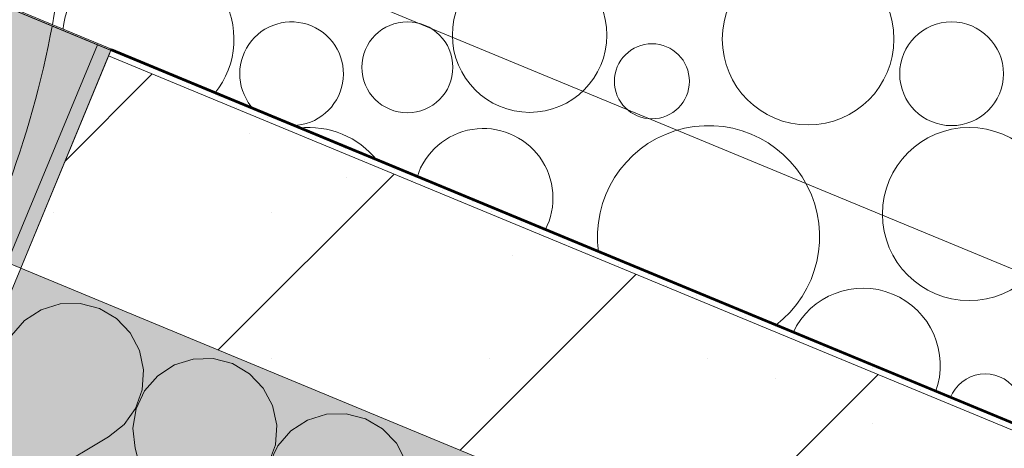
# Model space of a CAD drawing. Units: millimetres. Extents: x -53492 to 118856, y -2361 to 92849.
# Drawn here: x -9710 to -8896, y 3667 to 4021 of the extents above; entities that cross this region are included whole.
import ezdxf
from ezdxf.enums import TextEntityAlignment as Align

# ---------------------------------------------------------------- set-up
doc = ezdxf.new("R2010")
doc.units = ezdxf.units.MM
doc.header["$MEASUREMENT"] = 0
doc.linetypes.add('Hidden Line', pattern=[317.5, 211.666667, -105.833333])
doc.linetypes.add('Wipeout_Contour', pattern=[1000, 0, -1000])
for name, color, linetype in [('AR - SEINAD - välisseinad', 7, 'Continuous'), ('Archicad Windows', 7, 'Continuous'), ('SA - TSOON', 7, 'Continuous'), ('SA - VIIMISTLUS - põrand', 7, 'Continuous'), ('SA - VIIMISTLUS - sein 3D', 7, 'Continuous')]:
    doc.layers.add(name, color=color, linetype=linetype)
for name, color, linetype, lineweight, true_color in [('AR - SEINAD - välisseinad_Pen_No__107', 7, 'Continuous', 9, 0x8a8a8a), ('AR - SEINAD - välisseinad_Pen_No__176', 7, 'Continuous', 15, 0xb6b6b6), ('AR - SEINAD - välisseinad_Pen_No__194', 7, 'Continuous', 13, 0xb6b6b6), ('SA - VIIMISTLUS - põrand_Pen_No__209', 7, 'Continuous', 0, 0xe8e8e8), ('SA - VIIMISTLUS - sein 3D_Pen_No__180', 7, 'Continuous', 15, 0xb6b6b6), ('SA - VIIMISTLUS - sein_Pen_No__221', 7, 'Continuous', 20, 0xe6712b)]:
    doc.layers.add(name, color=color, linetype=linetype, lineweight=lineweight, true_color=true_color)
for name, color, linetype, lineweight in [('AR - SEINAD - välisseinad_Pen_No__184', 7, 'Continuous', 5), ('AR - SEINAD - välisseinad_Pen_No__7', 7, 'Continuous', 13), ('Archicad Windows_Pen_No__1', 255, 'Continuous', 13), ('Archicad Windows_Pen_No__184', 7, 'Continuous', 5), ('Archicad Windows_Pen_No__3', 7, 'Continuous', 13), ('Archicad Windows_Pen_No__41', 7, 'Continuous', 35), ('Archicad Windows_Pen_No__7', 7, 'Continuous', 13), ('Archicad Zone Stamps_Pen_No__1', 255, 'Continuous', 13), ('SA - VIIMISTLUS - põrand_Pen_No__18', 9, 'Continuous', 13), ('SA - VIIMISTLUS - sein 3D_Pen_No__41', 7, 'Continuous', 35)]:
    doc.layers.add(name, color=color, linetype=linetype, lineweight=lineweight)
doc.styles.add('GENERATED_STYLE_2', font='txt')
doc.styles.add('GENERATED_STYLE_4', font='txt')
doc.linetypes.add('SV1', pattern='A,0,[2,SA-5-03.2 2KORRUS VIIMISTLUSPLAAN1.Shx,S=15.079365,R=0,X=0,Y=-0.120456],-1930,0', length=1930)

# ---------------------------------------------------------------- blocks, each defined once
blk = doc.blocks.new('KOOSTÖÖRUUM_2_19_1', base_point=(-8953.78, 4762.13))
at = {"layer": 'Archicad Zone Stamps_Pen_No__1', "color": 255, "lineweight": 13, "insert": (-8953.78, 4666.59), "char_height": 200, "attachment_point": 2, "style": 'GENERATED_STYLE_4'}
blk.add_mtext('\\A1;{\\pqc;\\pt0,100;\\fOpen Sans Light|b0|i0|c0|p0;\\W1.000000;12.3\\fOpen Sans Light|b0|i0|c0|p0;\\W1.000000;\\A1{\\H.66x;\\S^  ;}\\fOpen Sans Light|b0|i0|c0|p0;\\W1.000000; m\\fOpen Sans Light|b0|i0|c0|p0;\\W1.000000;\\A1{\\H.66x;\\S2^  ;}}', dxfattribs=at)
at = {"layer": 'Archicad Zone Stamps_Pen_No__1', "color": 255, "lineweight": 13}
for tag, style, p in [('DUMMY_861', 'GENERATED_STYLE_2', (-7851.46, 5526.84)), ('ROOM_NAME', 'GENERATED_STYLE_2', (-8953.78, 5479)), ('DUMMY_862', 'GENERATED_STYLE_4', (-8627.31, 5144.48)), ('ROOM_NUMBER', 'GENERATED_STYLE_4', (-8953.78, 5049.22)), ('DUMMY_863', 'GENERATED_STYLE_4', (-9443.59, 4762.13)), ('DUMMY_864', 'GENERATED_STYLE_4', (-8758.01, 4379.78)), ('sCustom1Value', 'GENERATED_STYLE_4', (-8953.78, 4284.51))]:
    blk.add_attdef(tag, text='', height=200, dxfattribs=dict(at, style=style)).set_placement(p, align=Align.TOP_CENTER)
blk = doc.blocks.new('*X327')
at = {"layer": 'SA - VIIMISTLUS - põrand_Pen_No__18', "color": 9, "linetype": 'Continuous', "lineweight": 13}
for centre, radius in [((-9288.07, 4008.51), 63.83), ((-9057.86, 4005.25), 70.96), ((-9389.13, 3981.91), 37.61), ((-8939.31, 3976.59), 42.88), ((-9187.01, 3970.37), 31.01), ((-8924.82, 3860.58), 71.56)]:
    blk.add_circle(centre, radius, dxfattribs=at)
for centre, radius, start, end in [((-9603.42, 4005.25), 70.96, 320.87577, 174.12423), ((-9484.87, 3976.59), 42.88, 271.46057, 223.53943), ((-9470.38, 3860.58), 71.56, 38.27592, 96.72408), ((-9326.33, 3873.8), 57.53, 332.6185, 162.3815), ((-9140.17, 3841.89), 91.82, 306.96294, 188.03706), ((-9012.51, 3735.51), 63.83, 339.99362, 155.00637), ((-8911.45, 3697.38), 31.01, 336.26623, 158.73377)]:
    blk.add_arc(centre, radius, start, end, dxfattribs=at)
blk = doc.blocks.new('Slab_11_1', base_point=(-10858.29, 4503.06))
at = {"layer": 'SA - VIIMISTLUS - põrand_Pen_No__209', "color": 254, "linetype": 'Continuous', "lineweight": 0, "true_color": 0xe8e8e8, "flags": 128}
blk.add_lwpolyline([(-10858.29, 4503.06), (-7758.67, 3219.16), (-6341.6, 6640.29), (-9441.21, 7924.19)], close=True, dxfattribs=at)
at = {"layer": 'SA - VIIMISTLUS - põrand', "color": 254, "linetype": 'Continuous', "lineweight": 0, "true_color": 0xe8e8e8}
blk.add_blockref('*X327', (0, 0), dxfattribs=at)
blk = doc.blocks.new('*X1167')
at = {"layer": 'AR - SEINAD - välisseinad_Pen_No__194', "color": 253, "linetype": 'Continuous', "lineweight": 13, "true_color": 0xb6b6b6}
for p, q in [((-9676.05, 3786.23), (-9691.75, 3781.39)), ((-9659.63, 3786.6), (-9676.05, 3786.23)), ((-9643.74, 3782.47), (-9659.63, 3786.6)), ((-9691.75, 3781.39), (-9705.52, 3772.45)), ((-9629.58, 3774.15), (-9643.74, 3782.47)), ((-9705.52, 3772.45), (-9716.32, 3760.08)), ((-9618.23, 3762.28), (-9629.58, 3774.15)), ((-9610.56, 3747.76), (-9618.23, 3762.28)), ((-9607.14, 3731.7), (-9610.56, 3747.76)), ((-9581.76, 3735.83), (-9595.53, 3726.89)), ((-9566.07, 3740.68), (-9581.76, 3735.83)), ((-9549.65, 3741.04), (-9566.07, 3740.68)), ((-9533.75, 3736.91), (-9549.65, 3741.04)), ((-9519.59, 3728.6), (-9533.75, 3736.91)), ((-9608.25, 3715.31), (-9607.14, 3731.7)), ((-9508.24, 3716.72), (-9519.59, 3728.6)), ((-9595.53, 3726.89), (-9606.34, 3714.52)), ((-9613.79, 3699.85), (-9608.25, 3715.31)), ((-9606.34, 3714.52), (-9613.35, 3699.67)), ((-9500.57, 3702.2), (-9508.24, 3716.72)), ((-9623.35, 3686.5), (-9613.79, 3699.85)), ((-9613.35, 3699.67), (-9616.04, 3683.47)), ((-9497.16, 3686.14), (-9500.57, 3702.2)), ((-9456.08, 3695.12), (-9471.78, 3690.28)), ((-9439.66, 3695.49), (-9456.08, 3695.12)), ((-9423.77, 3691.36), (-9439.66, 3695.49)), ((-9471.78, 3690.28), (-9485.55, 3681.33)), ((-9409.61, 3683.04), (-9423.77, 3691.36)), ((-9636.19, 3676.26), (-9623.35, 3686.5)), ((-9616.04, 3683.47), (-9614.19, 3667.15)), ((-9498.27, 3669.75), (-9497.16, 3686.14)), ((-9485.55, 3681.33), (-9496.35, 3668.96)), ((-9398.26, 3671.17), (-9409.61, 3683.04)), ((-9687.41, 3645.93), (-9636.19, 3676.26)), ((-9390.59, 3656.65), (-9398.26, 3671.17)), ((-9599.42, 3609.49), (-9614.19, 3667.15)), ((-9503.81, 3654.29), (-9498.27, 3669.75)), ((-9496.35, 3668.96), (-9503.36, 3654.11))]:
    blk.add_line(p, q, dxfattribs=at)
blk = doc.blocks.new('Window 26_5')
at = {"layer": 'Archicad Windows', "linetype": 'Continuous', "lineweight": 0, "true_color": 0xffffff}
for points in [[(-450, 0), (450, 0), (450, 195), (438, 195), (-438, 195), (-450, 195)], [(450, 0), (450, 195), (438, 195), (438, 0)]]:
    blk.add_hatch(color=7, dxfattribs=at).paths.add_polyline_path(points)
at = {"layer": 'Archicad Windows_Pen_No__1', "color": 255, "linetype": 'Continuous', "lineweight": 13}
blk.add_line((440, 0), (450, 0), dxfattribs=at)
blk.add_arc((-415, 25), 830, 0, 20, dxfattribs=at)
at = {"layer": 'Archicad Windows_Pen_No__184', "color": 7, "linetype": 'Continuous', "lineweight": 5}
for p, q in [((450, 190), (450, 195)), ((450, 190), (450, 195)), ((450, -75), (450, 0)), ((450, -75), (450, 0))]:
    blk.add_line(p, q, dxfattribs=at)
at = {"layer": 'Archicad Windows_Pen_No__3', "color": 7, "linetype": 'Continuous', "lineweight": 13}
for p, q in [((-450, 195), (450, 195)), ((-438, 195), (438, 195)), ((450, 195), (438, 195)), ((438, 195), (438, 0)), ((450, 0), (450, 195)), ((438, 0), (450, 0))]:
    blk.add_line(p, q, dxfattribs=at)
at = {"layer": 'Archicad Windows_Pen_No__7', "color": 7, "linetype": 'Continuous', "lineweight": 13}
blk.add_line((450, 0), (450, 190), dxfattribs=at)
blk.add_line((450, 0), (450, 190), dxfattribs=at)
blk = doc.blocks.new('Wall_196_1', base_point=(-18471.06, 7656.37))
at = {"layer": 'AR - SEINAD - välisseinad_Pen_No__194', "linetype": 'Continuous', "lineweight": 0, "true_color": 0xffffff}
blk.add_hatch(color=7, dxfattribs=at).paths.add_polyline_path([(-9708.77, 3815.85), (-9804.44, 3584.88), (-9009.91, 3255.77), (-8914.24, 3486.74)])
at = {"layer": 'AR - SEINAD - välisseinad', "color": 7, "lineweight": 35}
blk.add_blockref('*X1167', (0, 0), dxfattribs=at)
at = {"color": 254, "linetype": 'Wipeout_Contour', "lineweight": 0, "ltscale": 40000.002912}
blk.add_wipeout([(-9636.06, 3991.39), (-8841.53, 3662.28), (-8839.61, 3666.9), (-9634.15, 3996.01)], dxfattribs=at).dxf.layer = 'AR - SEINAD - välisseinad'
at = {"layer": 'AR - SEINAD - välisseinad_Pen_No__176', "linetype": 'Continuous', "lineweight": 15, "true_color": 0xb6b6b6}
h = blk.add_hatch(dxfattribs=at)
h.set_pattern_fill('__KROHV___tihe_0001', color=253, style=0, pattern_type=2)
h.set_pattern_definition([(0, (0, 0), (0, 17.320508), [0, -10]), (0, (5, 8.66), (0, 17.320508), [0, -10])])
h.paths.add_polyline_path([(-9636.06, 3991.39), (-8841.53, 3662.28), (-8839.61, 3666.9), (-9634.15, 3996.01)])
at = {"color": 254, "linetype": 'Wipeout_Contour', "lineweight": 0, "ltscale": 40003.633756}
blk.add_wipeout([(-9708.77, 3815.85), (-8914.24, 3486.74), (-8841.53, 3662.28), (-9636.06, 3991.39)], dxfattribs=at).dxf.layer = 'AR - SEINAD - välisseinad'
at = {"layer": 'AR - SEINAD - välisseinad_Pen_No__107', "linetype": 'Continuous', "lineweight": 9, "true_color": 0x8a8a8a}
h = blk.add_hatch(dxfattribs=at)
h.set_pattern_fill('__EHITUSPLOKK___õõnesplo_97', color=252, style=0, pattern_type=2)
h.set_pattern_definition([(45, (0, 0), (-141.4214, 141.4214), []), (90, (-141.42, 141.42), (-180, 0), [0, -120, 0, -180]), (155, (1e-13, 282.84), (76.0713, 163.1354), [0, -88, 0, -152])])
h.paths.add_polyline_path([(-9708.77, 3815.85), (-8914.24, 3486.74), (-8841.53, 3662.28), (-9636.06, 3991.39)])
at = {"layer": 'AR - SEINAD - välisseinad_Pen_No__184', "color": 7, "linetype": 'Continuous', "lineweight": 5}
for p, q in [((-9636.06, 3991.39), (-9634.15, 3996.01)), ((-9737.47, 3746.56), (-9708.77, 3815.85))]:
    blk.add_line(p, q, dxfattribs=at)
at = {"layer": 'AR - SEINAD - välisseinad_Pen_No__184', "color": 7, "linetype": 'Continuous', "lineweight": 5, "flags": 128}
blk.add_lwpolyline([(-8839.61, 3666.9), (-9634.15, 3996.01)], dxfattribs=at)
at = {"layer": 'AR - SEINAD - välisseinad_Pen_No__7', "color": 7, "linetype": 'Continuous', "lineweight": 13}
for p, q in [((-9708.77, 3815.85), (-9636.06, 3991.39)), ((-8841.53, 3662.28), (-9636.06, 3991.39)), ((-9708.77, 3815.85), (-8914.24, 3486.74))]:
    blk.add_line(p, q, dxfattribs=at)
at = {"layer": 'Archicad Windows', "color": 7, "linetype": 'Continuous', "lineweight": 18, "zscale": 1000, "rotation": 337.4999996984104}
blk.add_blockref('Window 26_5', (-10124.52, 3988.06), dxfattribs=at)
blk = doc.blocks.new('Rectangular Window Opening 26_14')
at = {"color": 254, "linetype": 'Wipeout_Contour', "lineweight": 0, "ltscale": 1800.003331}
blk.add_wipeout([(-450, 1), (-450, 0), (450, 0), (450, 1)], dxfattribs=at).dxf.layer = 'Archicad Windows'
at = {"layer": 'Archicad Windows_Pen_No__1', "color": 255, "linetype": 'Hidden Line', "lineweight": 13}
blk.add_line((450, 1), (450, 0), dxfattribs=at)
at = {"layer": 'Archicad Windows_Pen_No__41', "color": 7, "linetype": 'Continuous', "lineweight": 35}
blk.add_line((450, 1), (450, 0), dxfattribs=at)
at = {"layer": 'Archicad Windows_Pen_No__7', "color": 7, "linetype": 'Continuous', "lineweight": 13}
for p, q in [((-450, 1), (450, 1)), ((450, 0), (-450, 0))]:
    blk.add_line(p, q, dxfattribs=at)
blk = doc.blocks.new('Wall_283_1', base_point=(-10858.29, 4503.06))
at = {"layer": 'SA - VIIMISTLUS - sein 3D_Pen_No__180', "linetype": 'Continuous', "lineweight": 15, "true_color": 0xb6b6b6}
blk.add_hatch(color=253, dxfattribs=at).paths.add_polyline_path([(-9633.77, 3996.93), (-9634.15, 3996.01), (-8839.61, 3666.9), (-8839.23, 3667.82)])
at = {"layer": 'SA - VIIMISTLUS - sein 3D_Pen_No__41', "color": 7, "linetype": 'Continuous', "lineweight": 35, "flags": 128}
for points in [[(-8839.23, 3667.82), (-9633.77, 3996.93)], [(-9634.15, 3996.01), (-8839.61, 3666.9)]]:
    blk.add_lwpolyline(points, dxfattribs=at)
at = {"layer": 'Archicad Windows', "color": 7, "linetype": 'Continuous', "lineweight": 18, "zscale": 1000, "rotation": 337.4999996984104}
blk.add_blockref('Rectangular Window Opening 26_14', (-10049.9, 4168.22), dxfattribs=at)

msp = doc.modelspace()

# ---------------------------------------------------------------- block references
at = {"layer": 'SA - TSOON', "color": 255, "linetype": 'Continuous', "lineweight": 13}
msp.add_blockref('KOOSTÖÖRUUM_2_19_1', (-8953.78, 4762.13), dxfattribs=at)
at = {"layer": 'SA - VIIMISTLUS - põrand', "color": 254, "linetype": 'Continuous', "lineweight": 0, "true_color": 0xe8e8e8}
msp.add_blockref('Slab_11_1', (-10858.29, 4503.06), dxfattribs=at)

# ---------------------------------------------------------------- next in the draw order: block references
at = {"layer": 'AR - SEINAD - välisseinad', "color": 7, "lineweight": 35}
msp.add_blockref('Wall_196_1', (-18471.06, 7656.37), dxfattribs=at)

# ---------------------------------------------------------------- next in the draw order: block references
at = {"layer": 'SA - VIIMISTLUS - sein 3D', "color": 7, "lineweight": 35}
msp.add_blockref('Wall_283_1', (-10858.29, 4503.06), dxfattribs=at)

# ---------------------------------------------------------------- next in the draw order: linework, layer by layer
at = {"layer": 'SA - VIIMISTLUS - sein_Pen_No__221', "color": 32, "linetype": 'SV1', "lineweight": 20, "true_color": 0xe6712b}
msp.add_line((-7900.14, 3405.55), (-10673, 4554.11), dxfattribs=at)

doc.saveas('drawing.dxf')
